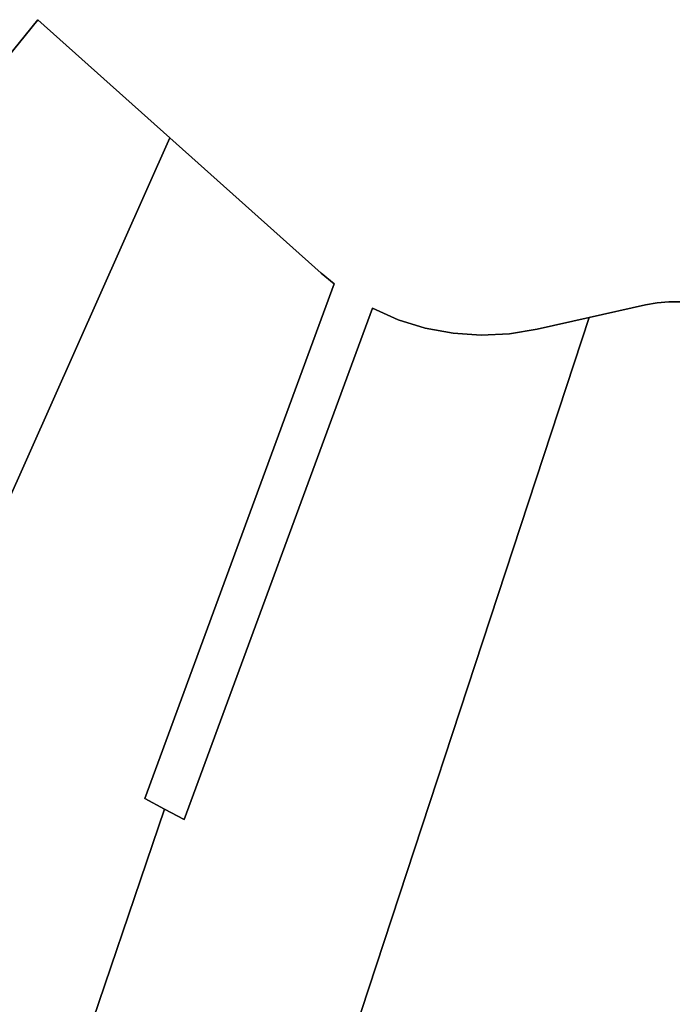
# Model space of a CAD drawing. Units: inches. Extents: x 376000 to 385973, y 5482524 to 5490456.
# Drawn here: x 382992 to 383139, y 5486520 to 5486742 of the extents above; entities that cross this region are included whole.
import ezdxf

# ---------------------------------------------------------------- set-up
doc = ezdxf.new("R2010")
doc.units = ezdxf.units.IN
doc.header["$MEASUREMENT"] = 0
doc.layers.add('HO_CAD', color=7, linetype='Continuous', true_color=0x57bd11)

msp = doc.modelspace()

# ---------------------------------------------------------------- linework, layer by layer
at = {"layer": 'HO_CAD'}
for points in [[(382995.75, 5486742.29), (383025.57, 5486715.63), (382972.41, 5486596.46), (382955.91, 5486538.77), (382951.79, 5486524.35), (382906.01, 5486567.46), (382908.4, 5486577.17), (382921.69, 5486631.19), (382925.92, 5486628.53), (382956.76, 5486684.69), (382977.55, 5486719.83)], [(382951.79, 5486524.35), (382955.91, 5486538.77), (382972.41, 5486596.46), (383025.57, 5486715.63), (383059.65, 5486685.17), (383062.58, 5486682.72), (383019.89, 5486566.74), (383024.34, 5486564.35), (383004.13, 5486504.82), (382999.62, 5486491.54)], [(383024.34, 5486564.35), (383028.79, 5486561.97), (383071.22, 5486677.23), (383077.05, 5486674.65), (383083.14, 5486672.77), (383089.41, 5486671.61), (383095.77, 5486671.18), (383102.14, 5486671.48), (383108.42, 5486672.53), (383120.13, 5486675.18), (383053.3, 5486471.81), (383048.72, 5486457.86), (382999.62, 5486491.54), (383004.13, 5486504.82)], [(383203.02, 5486648.94), (383142.37, 5486401.74), (383048.72, 5486457.86), (383053.3, 5486471.81), (383120.13, 5486675.18), (383132.83, 5486678.04), (383135.45, 5486678.49), (383138.11, 5486678.72), (383140.77, 5486678.71), (383143.42, 5486678.47), (383146.04, 5486678), (383148.61, 5486677.31), (383151.12, 5486676.39), (383153.53, 5486675.27)]]:
    msp.add_lwpolyline(points, close=True, dxfattribs=at)
msp.add_lwpolyline([(383140.77, 5486678.71), (383138.11, 5486678.72), (383135.45, 5486678.49), (383132.83, 5486678.04), (383120.13, 5486675.18), (383108.42, 5486672.53), (383102.14, 5486671.48), (383095.77, 5486671.18), (383089.41, 5486671.61), (383083.14, 5486672.77), (383077.05, 5486674.65), (383071.22, 5486677.23), (383028.79, 5486561.97), (383024.34, 5486564.35), (383019.89, 5486566.74), (383062.58, 5486682.72), (383059.65, 5486685.17), (383025.57, 5486715.63), (382995.75, 5486742.29), (382977.55, 5486719.83)], dxfattribs=at)
msp.add_lwpolyline([(383140.77, 5486678.71), (383138.11, 5486678.72), (383135.45, 5486678.49), (383132.83, 5486678.04), (383120.13, 5486675.18), (383108.42, 5486672.53), (383102.14, 5486671.48), (383095.77, 5486671.18), (383089.41, 5486671.61), (383083.14, 5486672.77), (383077.05, 5486674.65), (383071.22, 5486677.23), (383028.79, 5486561.97), (383024.34, 5486564.35), (383019.89, 5486566.74), (383062.58, 5486682.72), (383059.65, 5486685.17), (383025.57, 5486715.63), (382995.75, 5486742.29), (382977.55, 5486719.83)], dxfattribs=at)
msp.add_lwpolyline([(383140.77, 5486678.71), (383138.11, 5486678.72), (383135.45, 5486678.49), (383132.83, 5486678.04), (383120.13, 5486675.18), (383108.42, 5486672.53), (383102.14, 5486671.48), (383095.77, 5486671.18), (383089.41, 5486671.61), (383083.14, 5486672.77), (383077.05, 5486674.65), (383071.22, 5486677.23), (383028.79, 5486561.97), (383024.34, 5486564.35), (383019.89, 5486566.74), (383062.58, 5486682.72), (383059.65, 5486685.17), (383025.57, 5486715.63), (382995.75, 5486742.29), (382977.55, 5486719.83)], dxfattribs=at)
msp.add_lwpolyline([(383140.77, 5486678.71), (383138.11, 5486678.72), (383135.45, 5486678.49), (383132.83, 5486678.04), (383120.13, 5486675.18), (383108.42, 5486672.53), (383102.14, 5486671.48), (383095.77, 5486671.18), (383089.41, 5486671.61), (383083.14, 5486672.77), (383077.05, 5486674.65), (383071.22, 5486677.23), (383028.79, 5486561.97), (383024.34, 5486564.35), (383019.89, 5486566.74), (383062.58, 5486682.72), (383059.65, 5486685.17), (383025.57, 5486715.63), (382995.75, 5486742.29), (382977.55, 5486719.83)], dxfattribs=at)
msp.add_lwpolyline([(383140.77, 5486678.71), (383138.11, 5486678.72), (383135.45, 5486678.49), (383132.83, 5486678.04), (383120.13, 5486675.18), (383108.42, 5486672.53), (383102.14, 5486671.48), (383095.77, 5486671.18), (383089.41, 5486671.61), (383083.14, 5486672.77), (383077.05, 5486674.65), (383071.22, 5486677.23), (383028.79, 5486561.97), (383024.34, 5486564.35), (383019.89, 5486566.74), (383062.58, 5486682.72), (383059.65, 5486685.17), (383025.57, 5486715.63), (382995.75, 5486742.29), (382977.55, 5486719.83)], dxfattribs=at)
msp.add_lwpolyline([(383140.77, 5486678.71), (383138.11, 5486678.72), (383135.45, 5486678.49), (383132.83, 5486678.04), (383120.13, 5486675.18), (383108.42, 5486672.53), (383102.14, 5486671.48), (383095.77, 5486671.18), (383089.41, 5486671.61), (383083.14, 5486672.77), (383077.05, 5486674.65), (383071.22, 5486677.23), (383028.79, 5486561.97), (383024.34, 5486564.35), (383019.89, 5486566.74), (383062.58, 5486682.72), (383059.65, 5486685.17), (383025.57, 5486715.63), (382995.75, 5486742.29), (382977.55, 5486719.83)], dxfattribs=at)
msp.add_lwpolyline([(383140.77, 5486678.71), (383138.11, 5486678.72), (383135.45, 5486678.49), (383132.83, 5486678.04), (383120.13, 5486675.18), (383108.42, 5486672.53), (383102.14, 5486671.48), (383095.77, 5486671.18), (383089.41, 5486671.61), (383083.14, 5486672.77), (383077.05, 5486674.65), (383071.22, 5486677.23), (383028.79, 5486561.97), (383024.34, 5486564.35), (383019.89, 5486566.74), (383062.58, 5486682.72), (383059.65, 5486685.17), (383025.57, 5486715.63), (382995.75, 5486742.29), (382977.55, 5486719.83)], dxfattribs=at)
msp.add_lwpolyline([(383140.77, 5486678.71), (383138.11, 5486678.72), (383135.45, 5486678.49), (383132.83, 5486678.04), (383120.13, 5486675.18), (383108.42, 5486672.53), (383102.14, 5486671.48), (383095.77, 5486671.18), (383089.41, 5486671.61), (383083.14, 5486672.77), (383077.05, 5486674.65), (383071.22, 5486677.23), (383028.79, 5486561.97), (383024.34, 5486564.35), (383019.89, 5486566.74), (383062.58, 5486682.72), (383059.65, 5486685.17), (383025.57, 5486715.63), (382995.75, 5486742.29), (382977.55, 5486719.83)], dxfattribs=at)
msp.add_lwpolyline([(383140.77, 5486678.71), (383138.11, 5486678.72), (383135.45, 5486678.49), (383132.83, 5486678.04), (383120.13, 5486675.18), (383108.42, 5486672.53), (383102.14, 5486671.48), (383095.77, 5486671.18), (383089.41, 5486671.61), (383083.14, 5486672.77), (383077.05, 5486674.65), (383071.22, 5486677.23), (383028.79, 5486561.97), (383024.34, 5486564.35), (383019.89, 5486566.74), (383062.58, 5486682.72), (383059.65, 5486685.17), (383025.57, 5486715.63), (382995.75, 5486742.29), (382977.55, 5486719.83)], dxfattribs=at)
msp.add_lwpolyline([(383140.77, 5486678.71), (383138.11, 5486678.72), (383135.45, 5486678.49), (383132.83, 5486678.04), (383120.13, 5486675.18), (383108.42, 5486672.53), (383102.14, 5486671.48), (383095.77, 5486671.18), (383089.41, 5486671.61), (383083.14, 5486672.77), (383077.05, 5486674.65), (383071.22, 5486677.23), (383028.79, 5486561.97), (383024.34, 5486564.35), (383019.89, 5486566.74), (383062.58, 5486682.72), (383059.65, 5486685.17), (383025.57, 5486715.63), (382995.75, 5486742.29), (382977.55, 5486719.83)], dxfattribs=at)
msp.add_lwpolyline([(383140.77, 5486678.71), (383138.11, 5486678.72), (383135.45, 5486678.49), (383132.83, 5486678.04), (383120.13, 5486675.18), (383108.42, 5486672.53), (383102.14, 5486671.48), (383095.77, 5486671.18), (383089.41, 5486671.61), (383083.14, 5486672.77), (383077.05, 5486674.65), (383071.22, 5486677.23), (383028.79, 5486561.97), (383024.34, 5486564.35), (383019.89, 5486566.74), (383062.58, 5486682.72), (383059.65, 5486685.17), (383025.57, 5486715.63), (382995.75, 5486742.29), (382977.55, 5486719.83)], dxfattribs=at)
msp.add_lwpolyline([(383140.77, 5486678.71), (383138.11, 5486678.72), (383135.45, 5486678.49), (383132.83, 5486678.04), (383120.13, 5486675.18), (383108.42, 5486672.53), (383102.14, 5486671.48), (383095.77, 5486671.18), (383089.41, 5486671.61), (383083.14, 5486672.77), (383077.05, 5486674.65), (383071.22, 5486677.23), (383028.79, 5486561.97), (383024.34, 5486564.35), (383019.89, 5486566.74), (383062.58, 5486682.72), (383059.65, 5486685.17), (383025.57, 5486715.63), (382995.75, 5486742.29), (382977.55, 5486719.83)], dxfattribs=at)
msp.add_lwpolyline([(383140.77, 5486678.71), (383138.11, 5486678.72), (383135.45, 5486678.49), (383132.83, 5486678.04), (383120.13, 5486675.18), (383108.42, 5486672.53), (383102.14, 5486671.48), (383095.77, 5486671.18), (383089.41, 5486671.61), (383083.14, 5486672.77), (383077.05, 5486674.65), (383071.22, 5486677.23), (383028.79, 5486561.97), (383024.34, 5486564.35), (383019.89, 5486566.74), (383062.58, 5486682.72), (383059.65, 5486685.17), (383025.57, 5486715.63), (382995.75, 5486742.29), (382977.55, 5486719.83)], dxfattribs=at)
msp.add_lwpolyline([(383140.77, 5486678.71), (383138.11, 5486678.72), (383135.45, 5486678.49), (383132.83, 5486678.04), (383120.13, 5486675.18), (383108.42, 5486672.53), (383102.14, 5486671.48), (383095.77, 5486671.18), (383089.41, 5486671.61), (383083.14, 5486672.77), (383077.05, 5486674.65), (383071.22, 5486677.23), (383028.79, 5486561.97), (383024.34, 5486564.35), (383019.89, 5486566.74), (383062.58, 5486682.72), (383059.65, 5486685.17), (383025.57, 5486715.63), (382995.75, 5486742.29), (382977.55, 5486719.83)], dxfattribs=at)
msp.add_lwpolyline([(383140.77, 5486678.71), (383138.11, 5486678.72), (383135.45, 5486678.49), (383132.83, 5486678.04), (383120.13, 5486675.18), (383108.42, 5486672.53), (383102.14, 5486671.48), (383095.77, 5486671.18), (383089.41, 5486671.61), (383083.14, 5486672.77), (383077.05, 5486674.65), (383071.22, 5486677.23), (383028.79, 5486561.97), (383024.34, 5486564.35), (383019.89, 5486566.74), (383062.58, 5486682.72), (383059.65, 5486685.17), (383025.57, 5486715.63), (382995.75, 5486742.29), (382977.55, 5486719.83)], dxfattribs=at)
msp.add_lwpolyline([(383140.77, 5486678.71), (383138.11, 5486678.72), (383135.45, 5486678.49), (383132.83, 5486678.04), (383120.13, 5486675.18), (383108.42, 5486672.53), (383102.14, 5486671.48), (383095.77, 5486671.18), (383089.41, 5486671.61), (383083.14, 5486672.77), (383077.05, 5486674.65), (383071.22, 5486677.23), (383028.79, 5486561.97), (383024.34, 5486564.35), (383019.89, 5486566.74), (383062.58, 5486682.72), (383059.65, 5486685.17), (383025.57, 5486715.63), (382995.75, 5486742.29), (382977.55, 5486719.83)], dxfattribs=at)
msp.add_lwpolyline([(383140.77, 5486678.71), (383138.11, 5486678.72), (383135.45, 5486678.49), (383132.83, 5486678.04), (383120.13, 5486675.18), (383108.42, 5486672.53), (383102.14, 5486671.48), (383095.77, 5486671.18), (383089.41, 5486671.61), (383083.14, 5486672.77), (383077.05, 5486674.65), (383071.22, 5486677.23), (383028.79, 5486561.97), (383024.34, 5486564.35), (383019.89, 5486566.74), (383062.58, 5486682.72), (383059.65, 5486685.17), (383025.57, 5486715.63), (382995.75, 5486742.29), (382977.55, 5486719.83)], dxfattribs=at)
msp.add_lwpolyline([(383140.77, 5486678.71), (383138.11, 5486678.72), (383135.45, 5486678.49), (383132.83, 5486678.04), (383120.13, 5486675.18), (383108.42, 5486672.53), (383102.14, 5486671.48), (383095.77, 5486671.18), (383089.41, 5486671.61), (383083.14, 5486672.77), (383077.05, 5486674.65), (383071.22, 5486677.23), (383028.79, 5486561.97), (383024.34, 5486564.35), (383019.89, 5486566.74), (383062.58, 5486682.72), (383059.65, 5486685.17), (383025.57, 5486715.63), (382995.75, 5486742.29), (382977.55, 5486719.83)], dxfattribs=at)
msp.add_lwpolyline([(383140.77, 5486678.71), (383138.11, 5486678.72), (383135.45, 5486678.49), (383132.83, 5486678.04), (383120.13, 5486675.18), (383108.42, 5486672.53), (383102.14, 5486671.48), (383095.77, 5486671.18), (383089.41, 5486671.61), (383083.14, 5486672.77), (383077.05, 5486674.65), (383071.22, 5486677.23), (383028.79, 5486561.97), (383024.34, 5486564.35), (383019.89, 5486566.74), (383062.58, 5486682.72), (383059.65, 5486685.17), (383025.57, 5486715.63), (382995.75, 5486742.29), (382977.55, 5486719.83)], dxfattribs=at)
msp.add_lwpolyline([(383140.77, 5486678.71), (383138.11, 5486678.72), (383135.45, 5486678.49), (383132.83, 5486678.04), (383120.13, 5486675.18), (383108.42, 5486672.53), (383102.14, 5486671.48), (383095.77, 5486671.18), (383089.41, 5486671.61), (383083.14, 5486672.77), (383077.05, 5486674.65), (383071.22, 5486677.23), (383028.79, 5486561.97), (383024.34, 5486564.35), (383019.89, 5486566.74), (383062.58, 5486682.72), (383059.65, 5486685.17), (383025.57, 5486715.63), (382995.75, 5486742.29), (382977.55, 5486719.83)], dxfattribs=at)
msp.add_lwpolyline([(383140.77, 5486678.71), (383138.11, 5486678.72), (383135.45, 5486678.49), (383132.83, 5486678.04), (383120.13, 5486675.18), (383108.42, 5486672.53), (383102.14, 5486671.48), (383095.77, 5486671.18), (383089.41, 5486671.61), (383083.14, 5486672.77), (383077.05, 5486674.65), (383071.22, 5486677.23), (383028.79, 5486561.97), (383024.34, 5486564.35), (383019.89, 5486566.74), (383062.58, 5486682.72), (383059.65, 5486685.17), (383025.57, 5486715.63), (382995.75, 5486742.29), (382977.55, 5486719.83)], dxfattribs=at)
msp.add_lwpolyline([(383140.77, 5486678.71), (383138.11, 5486678.72), (383135.45, 5486678.49), (383132.83, 5486678.04), (383120.13, 5486675.18), (383108.42, 5486672.53), (383102.14, 5486671.48), (383095.77, 5486671.18), (383089.41, 5486671.61), (383083.14, 5486672.77), (383077.05, 5486674.65), (383071.22, 5486677.23), (383028.79, 5486561.97), (383024.34, 5486564.35), (383019.89, 5486566.74), (383062.58, 5486682.72), (383059.65, 5486685.17), (383025.57, 5486715.63), (382995.75, 5486742.29), (382977.55, 5486719.83)], dxfattribs=at)
msp.add_lwpolyline([(383140.77, 5486678.71), (383138.11, 5486678.72), (383135.45, 5486678.49), (383132.83, 5486678.04), (383120.13, 5486675.18), (383108.42, 5486672.53), (383102.14, 5486671.48), (383095.77, 5486671.18), (383089.41, 5486671.61), (383083.14, 5486672.77), (383077.05, 5486674.65), (383071.22, 5486677.23), (383028.79, 5486561.97), (383024.34, 5486564.35), (383019.89, 5486566.74), (383062.58, 5486682.72), (383059.65, 5486685.17), (383025.57, 5486715.63), (382995.75, 5486742.29), (382977.55, 5486719.83)], dxfattribs=at)
msp.add_lwpolyline([(383140.77, 5486678.71), (383138.11, 5486678.72), (383135.45, 5486678.49), (383132.83, 5486678.04), (383120.13, 5486675.18), (383108.42, 5486672.53), (383102.14, 5486671.48), (383095.77, 5486671.18), (383089.41, 5486671.61), (383083.14, 5486672.77), (383077.05, 5486674.65), (383071.22, 5486677.23), (383028.79, 5486561.97), (383024.34, 5486564.35), (383019.89, 5486566.74), (383062.58, 5486682.72), (383059.65, 5486685.17), (383025.57, 5486715.63), (382995.75, 5486742.29), (382977.55, 5486719.83)], dxfattribs=at)
msp.add_lwpolyline([(383140.77, 5486678.71), (383138.11, 5486678.72), (383135.45, 5486678.49), (383132.83, 5486678.04), (383120.13, 5486675.18), (383108.42, 5486672.53), (383102.14, 5486671.48), (383095.77, 5486671.18), (383089.41, 5486671.61), (383083.14, 5486672.77), (383077.05, 5486674.65), (383071.22, 5486677.23), (383028.79, 5486561.97), (383024.34, 5486564.35), (383019.89, 5486566.74), (383062.58, 5486682.72), (383059.65, 5486685.17), (383025.57, 5486715.63), (382995.75, 5486742.29), (382977.55, 5486719.83)], dxfattribs=at)
msp.add_lwpolyline([(383140.77, 5486678.71), (383138.11, 5486678.72), (383135.45, 5486678.49), (383132.83, 5486678.04), (383120.13, 5486675.18), (383108.42, 5486672.53), (383102.14, 5486671.48), (383095.77, 5486671.18), (383089.41, 5486671.61), (383083.14, 5486672.77), (383077.05, 5486674.65), (383071.22, 5486677.23), (383028.79, 5486561.97), (383024.34, 5486564.35), (383019.89, 5486566.74), (383062.58, 5486682.72), (383059.65, 5486685.17), (383025.57, 5486715.63), (382995.75, 5486742.29), (382977.55, 5486719.83)], dxfattribs=at)
msp.add_lwpolyline([(383140.77, 5486678.71), (383138.11, 5486678.72), (383135.45, 5486678.49), (383132.83, 5486678.04), (383120.13, 5486675.18), (383108.42, 5486672.53), (383102.14, 5486671.48), (383095.77, 5486671.18), (383089.41, 5486671.61), (383083.14, 5486672.77), (383077.05, 5486674.65), (383071.22, 5486677.23), (383028.79, 5486561.97), (383024.34, 5486564.35), (383019.89, 5486566.74), (383062.58, 5486682.72), (383059.65, 5486685.17), (383025.57, 5486715.63), (382995.75, 5486742.29), (382977.55, 5486719.83)], dxfattribs=at)
msp.add_lwpolyline([(383140.77, 5486678.71), (383138.11, 5486678.72), (383135.45, 5486678.49), (383132.83, 5486678.04), (383120.13, 5486675.18), (383108.42, 5486672.53), (383102.14, 5486671.48), (383095.77, 5486671.18), (383089.41, 5486671.61), (383083.14, 5486672.77), (383077.05, 5486674.65), (383071.22, 5486677.23), (383028.79, 5486561.97), (383024.34, 5486564.35), (383019.89, 5486566.74), (383062.58, 5486682.72), (383059.65, 5486685.17), (383025.57, 5486715.63), (382995.75, 5486742.29), (382977.55, 5486719.83)], dxfattribs=at)
msp.add_lwpolyline([(383140.77, 5486678.71), (383138.11, 5486678.72), (383135.45, 5486678.49), (383132.83, 5486678.04), (383120.13, 5486675.18), (383108.42, 5486672.53), (383102.14, 5486671.48), (383095.77, 5486671.18), (383089.41, 5486671.61), (383083.14, 5486672.77), (383077.05, 5486674.65), (383071.22, 5486677.23), (383028.79, 5486561.97), (383024.34, 5486564.35), (383019.89, 5486566.74), (383062.58, 5486682.72), (383059.65, 5486685.17), (383025.57, 5486715.63), (382995.75, 5486742.29), (382977.55, 5486719.83)], dxfattribs=at)
msp.add_lwpolyline([(383140.77, 5486678.71), (383138.11, 5486678.72), (383135.45, 5486678.49), (383132.83, 5486678.04), (383120.13, 5486675.18), (383108.42, 5486672.53), (383102.14, 5486671.48), (383095.77, 5486671.18), (383089.41, 5486671.61), (383083.14, 5486672.77), (383077.05, 5486674.65), (383071.22, 5486677.23), (383028.79, 5486561.97), (383024.34, 5486564.35), (383019.89, 5486566.74), (383062.58, 5486682.72), (383059.65, 5486685.17), (383025.57, 5486715.63), (382995.75, 5486742.29), (382977.55, 5486719.83)], dxfattribs=at)
msp.add_lwpolyline([(383140.77, 5486678.71), (383138.11, 5486678.72), (383135.45, 5486678.49), (383132.83, 5486678.04), (383120.13, 5486675.18), (383108.42, 5486672.53), (383102.14, 5486671.48), (383095.77, 5486671.18), (383089.41, 5486671.61), (383083.14, 5486672.77), (383077.05, 5486674.65), (383071.22, 5486677.23), (383028.79, 5486561.97), (383024.34, 5486564.35), (383019.89, 5486566.74), (383062.58, 5486682.72), (383059.65, 5486685.17), (383025.57, 5486715.63), (382995.75, 5486742.29), (382977.55, 5486719.83)], dxfattribs=at)
msp.add_lwpolyline([(383140.77, 5486678.71), (383138.11, 5486678.72), (383135.45, 5486678.49), (383132.83, 5486678.04), (383120.13, 5486675.18), (383108.42, 5486672.53), (383102.14, 5486671.48), (383095.77, 5486671.18), (383089.41, 5486671.61), (383083.14, 5486672.77), (383077.05, 5486674.65), (383071.22, 5486677.23), (383028.79, 5486561.97), (383024.34, 5486564.35), (383019.89, 5486566.74), (383062.58, 5486682.72), (383059.65, 5486685.17), (383025.57, 5486715.63), (382995.75, 5486742.29), (382977.55, 5486719.83)], dxfattribs=at)
msp.add_lwpolyline([(383140.77, 5486678.71), (383138.11, 5486678.72), (383135.45, 5486678.49), (383132.83, 5486678.04), (383120.13, 5486675.18), (383108.42, 5486672.53), (383102.14, 5486671.48), (383095.77, 5486671.18), (383089.41, 5486671.61), (383083.14, 5486672.77), (383077.05, 5486674.65), (383071.22, 5486677.23), (383028.79, 5486561.97), (383024.34, 5486564.35), (383019.89, 5486566.74), (383062.58, 5486682.72), (383059.65, 5486685.17), (383025.57, 5486715.63), (382995.75, 5486742.29), (382977.55, 5486719.83)], dxfattribs=at)
msp.add_lwpolyline([(383140.77, 5486678.71), (383138.11, 5486678.72), (383135.45, 5486678.49), (383132.83, 5486678.04), (383120.13, 5486675.18), (383108.42, 5486672.53), (383102.14, 5486671.48), (383095.77, 5486671.18), (383089.41, 5486671.61), (383083.14, 5486672.77), (383077.05, 5486674.65), (383071.22, 5486677.23), (383028.79, 5486561.97), (383024.34, 5486564.35), (383019.89, 5486566.74), (383062.58, 5486682.72), (383059.65, 5486685.17), (383025.57, 5486715.63), (382995.75, 5486742.29), (382977.55, 5486719.83)], dxfattribs=at)
msp.add_lwpolyline([(383140.77, 5486678.71), (383138.11, 5486678.72), (383135.45, 5486678.49), (383132.83, 5486678.04), (383120.13, 5486675.18), (383108.42, 5486672.53), (383102.14, 5486671.48), (383095.77, 5486671.18), (383089.41, 5486671.61), (383083.14, 5486672.77), (383077.05, 5486674.65), (383071.22, 5486677.23), (383028.79, 5486561.97), (383024.34, 5486564.35), (383019.89, 5486566.74), (383062.58, 5486682.72), (383059.65, 5486685.17), (383025.57, 5486715.63), (382995.75, 5486742.29), (382977.55, 5486719.83)], dxfattribs=at)
msp.add_lwpolyline([(383140.77, 5486678.71), (383138.11, 5486678.72), (383135.45, 5486678.49), (383132.83, 5486678.04), (383120.13, 5486675.18), (383108.42, 5486672.53), (383102.14, 5486671.48), (383095.77, 5486671.18), (383089.41, 5486671.61), (383083.14, 5486672.77), (383077.05, 5486674.65), (383071.22, 5486677.23), (383028.79, 5486561.97), (383024.34, 5486564.35), (383019.89, 5486566.74), (383062.58, 5486682.72), (383059.65, 5486685.17), (383025.57, 5486715.63), (382995.75, 5486742.29), (382977.55, 5486719.83)], dxfattribs=at)
msp.add_lwpolyline([(383140.77, 5486678.71), (383138.11, 5486678.72), (383135.45, 5486678.49), (383132.83, 5486678.04), (383120.13, 5486675.18), (383108.42, 5486672.53), (383102.14, 5486671.48), (383095.77, 5486671.18), (383089.41, 5486671.61), (383083.14, 5486672.77), (383077.05, 5486674.65), (383071.22, 5486677.23), (383028.79, 5486561.97), (383024.34, 5486564.35), (383019.89, 5486566.74), (383062.58, 5486682.72), (383059.65, 5486685.17), (383025.57, 5486715.63), (382995.75, 5486742.29), (382977.55, 5486719.83)], dxfattribs=at)

doc.saveas('drawing.dxf')
